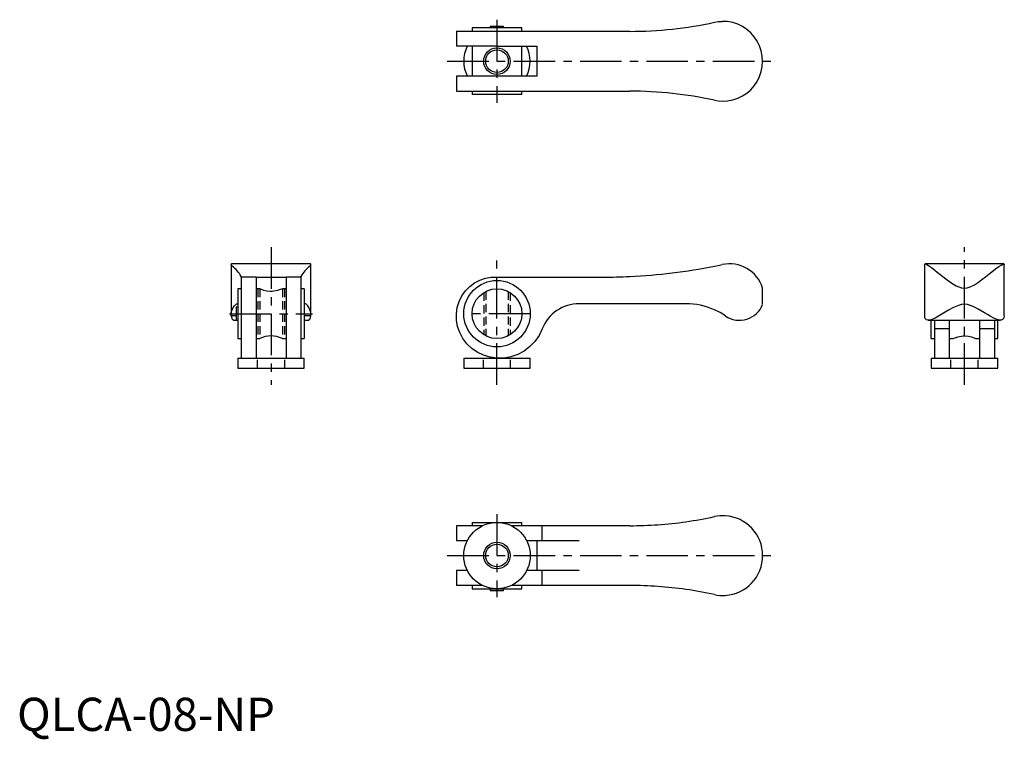
# Model space of a CAD drawing. Extents: x 1 to 297, y -3 to 214.
import ezdxf

# ---------------------------------------------------------------- set-up
doc = ezdxf.new("R2010")
doc.units = 0
doc.header["$LTSCALE"] = 10
doc.linetypes.add('CENTER', pattern=[2, 1.25, -0.25, 0.25, -0.25])
doc.linetypes.add('HIDDEN', pattern=[0.375, 0.25, -0.125])
doc.layers.get('0').update_dxf_attribs({"linetype": 'CONTINUOUS'})
for name, color, linetype in [('1', 1, 'CENTER'), ('2', 2, 'HIDDEN'), ('3', 3, 'CONTINUOUS')]:
    doc.layers.add(name, color=color, linetype=linetype)
doc.styles.add('STANDARD1', font='txt')

msp = doc.modelspace()

# ---------------------------------------------------------------- linework, layer by layer
for p, q in [((132.27, 210.55), (184.5, 210.55)), ((132.27, 210.55), (132.27, 206.05)), ((152, 211.55), (137, 211.55)), ((137, 211.55), (137, 210.55)), ((146.5, 212.05), (142.5, 212.05)), ((142.5, 212.05), (142.5, 211.55)), ((146.5, 211.55), (146.5, 212.05)), ((152, 210.55), (152, 211.55)), ((144.5, 206.05), (132.29, 206.05)), ((137, 206.05), (137, 197.05)), ((144.5, 206.05), (156.5, 206.05)), ((152, 197.05), (152, 206.05)), ((156.5, 206.05), (156.5, 197.05)), ((132.27, 197.05), (132.27, 192.55)), ((144.5, 197.05), (132.29, 197.05)), ((156.5, 197.05), (144.5, 197.05)), ((132.27, 192.55), (184.5, 192.55)), ((137, 192.55), (137, 191.55)), ((152, 191.55), (137, 191.55)), ((152, 191.55), (152, 192.55)), ((64.48, 140.39), (64.48, 125.37)), ((88.31, 140.58), (64.67, 140.58)), ((88.48, 125.37), (88.48, 140.38)), ((273.26, 140.38), (273.26, 125.37)), ((297.08, 140.58), (273.45, 140.58)), ((297.26, 125.37), (297.26, 140.39)), ((67.48, 136.58), (67.48, 136.77)), ((71.98, 136.61), (67.48, 136.61)), ((67.48, 136.57), (67.48, 112.16)), ((71.98, 136.58), (80.98, 136.58)), ((71.98, 136.57), (71.98, 112.16)), ((85.48, 136.61), (80.98, 136.61)), ((80.98, 136.57), (80.98, 112.16)), ((85.48, 136.58), (85.48, 136.77)), ((85.48, 136.57), (85.48, 112.16)), ((144.5, 136.58), (176.5, 136.58)), ((66.48, 133.08), (66.48, 118.08)), ((67.48, 133.08), (66.48, 133.08)), ((73.08, 133.08), (71.98, 133.08)), ((80.98, 133.08), (79.88, 133.08)), ((86.48, 133.08), (85.48, 133.08)), ((86.48, 133.08), (86.48, 118.08)), ((224.5, 128.39), (224.5, 133.28)), ((65.98, 127.58), (65.98, 123.58)), ((66.48, 127.58), (65.98, 127.58)), ((66.28, 128.58), (66.48, 128.58)), ((86.67, 128.58), (86.48, 128.58)), ((201.38, 128.58), (169.28, 128.58)), ((65.98, 124.9), (64.5, 124.9)), ((88.45, 124.9), (86.48, 124.9)), ((273.28, 124.9), (273.28, 125.37)), ((297.23, 124.9), (297.23, 125.37)), ((65.57, 123.58), (65.98, 123.58)), ((65.98, 123.58), (66.48, 123.58)), ((86.48, 123.58), (87.38, 123.58)), ((274.36, 123.58), (296.16, 123.58)), ((275.26, 118.08), (275.26, 123.58)), ((276.26, 123.58), (276.26, 112.18)), ((280.76, 112.18), (280.76, 123.58)), ((289.76, 123.58), (289.76, 112.18)), ((294.26, 123.58), (294.26, 112.18)), ((295.26, 118.08), (295.26, 123.58)), ((280.76, 121), (276.26, 121)), ((294.26, 121), (289.76, 121)), ((66.48, 118.08), (67.48, 118.08)), ((71.98, 118.08), (73.08, 118.08)), ((79.88, 118.08), (80.98, 118.08)), ((85.48, 118.08), (86.48, 118.08)), ((275.26, 118.08), (276.26, 118.08)), ((280.76, 118.08), (281.86, 118.08)), ((288.65, 118.08), (289.76, 118.08)), ((294.26, 118.08), (295.26, 118.08)), ((66.48, 112.16), (86.48, 112.16)), ((66.48, 112.16), (66.48, 109.16)), ((86.48, 109.16), (86.48, 112.16)), ((134.5, 112.16), (154.5, 112.16)), ((134.5, 112.16), (134.5, 109.16)), ((154.5, 109.16), (154.5, 112.16)), ((275.26, 112.16), (295.26, 112.16)), ((275.26, 112.16), (275.26, 109.16)), ((295.26, 109.16), (295.26, 112.16)), ((66.48, 109.16), (86.48, 109.16)), ((134.5, 109.16), (154.5, 109.16)), ((275.26, 109.16), (295.26, 109.16)), ((137, 62.78), (152, 62.78)), ((137, 62.78), (137, 61.78)), ((152, 61.78), (152, 62.78)), ((132.27, 61.78), (132.27, 57.28)), ((140.23, 61.78), (132.31, 61.78)), ((184.5, 61.78), (148.86, 61.78)), ((158.13, 57.28), (158.13, 61.78)), ((132.31, 57.28), (135.63, 57.28)), ((153.38, 57.28), (158.13, 57.28)), ((156.5, 57.28), (156.5, 48.28)), ((158.13, 57.28), (169.28, 57.28)), ((132.27, 48.28), (132.27, 43.78)), ((135.59, 48.28), (132.31, 48.28)), ((158.13, 48.28), (153.42, 48.28)), ((169.28, 48.28), (158.13, 48.28)), ((158.13, 43.78), (158.13, 48.28)), ((140.25, 43.78), (132.31, 43.78)), ((137, 43.78), (137, 42.78)), ((137, 42.78), (152, 42.78)), ((142.5, 42.78), (142.5, 42.28)), ((142.5, 42.28), (146.5, 42.28)), ((146.5, 42.28), (146.5, 42.78)), ((184.5, 43.78), (148.86, 43.78)), ((152, 42.78), (152, 43.78))]:
    msp.add_line(p, q)
at = {"flags": 128}
for points in [[(209.96, 213.27), (211.13, 213.47), (212.32, 213.55)], [(209.96, 189.82), (211.13, 189.63), (212.32, 189.55)], [(64.67, 140.55), (64.52, 140.54), (64.48, 140.43), (64.48, 140.35)], [(64.75, 139.87), (64.55, 140.1), (64.48, 140.35)], [(88.2, 139.87), (88.4, 140.1), (88.47, 140.35)], [(88.47, 140.35), (88.47, 140.47), (88.33, 140.58), (88.31, 140.58)], [(209.96, 139.87), (211.13, 140.1), (212.32, 140.35)], [(273.27, 140.38), (273.32, 140.55), (273.54, 140.56), (273.92, 140.4), (274.45, 140.08), (275.29, 139.48), (276.33, 138.69), (277.09, 138.09), (277.89, 137.45), (278.77, 136.77), (279.68, 136.07), (281.16, 135), (282.78, 134), (283.54, 133.64), (284.36, 133.38), (285.26, 133.28), (286.11, 133.37), (286.95, 133.64), (288.24, 134.28), (289.45, 135.06), (290.54, 135.84), (291.57, 136.63), (292.58, 137.42), (293.54, 138.18), (294.65, 139.05), (295.64, 139.78), (296.29, 140.22), (296.8, 140.5), (297.12, 140.58), (297.26, 140.43), (297.26, 140.39)], [(158.13, 121), (157.16, 119.02), (155.91, 117.23), (154.42, 115.67), (152.67, 114.34), (150.76, 113.3), (148.72, 112.59), (146.62, 112.21), (144.5, 112.16), (142.42, 112.45), (140.43, 113.05), (138.58, 113.95), (136.9, 115.12), (135.44, 116.52), (134.23, 118.12), (133.3, 119.87), (132.66, 121.73), (132.32, 123.65), (132.29, 125.58), (132.56, 127.47), (133.12, 129.28), (133.95, 130.96), (135.02, 132.47), (136.3, 133.79), (137.75, 134.87), (139.34, 135.7), (141.03, 136.27), (142.76, 136.56), (144.5, 136.58)], [(79.88, 133.08), (79.7, 133), (79.22, 132.81), (78.43, 132.55), (77.93, 132.42), (77.36, 132.32), (76.81, 132.27), (76.23, 132.27), (75.23, 132.38), (74.34, 132.6), (73.59, 132.86), (73.32, 132.97), (73.15, 133.05), (73.08, 133.08), (73.08, 133.08)], [(64.75, 126.75), (65.09, 127.39), (65.42, 127.91), (65.73, 128.28), (66.03, 128.51), (66.28, 128.58)], [(88.2, 126.75), (87.86, 127.39), (87.54, 127.91), (87.22, 128.28), (86.92, 128.51), (86.67, 128.58)], [(297.23, 124.9), (297.14, 124.34), (296.94, 123.93), (296.64, 123.68), (296.23, 123.58), (295.73, 123.63), (295.14, 123.8), (294.14, 124.24), (293, 124.85), (292.17, 125.33), (291.29, 125.85), (289.37, 126.97), (288.28, 127.54), (287.12, 128.04), (286.22, 128.29), (285.26, 128.39), (284.34, 128.3), (283.42, 128.05), (281.93, 127.39), (280.5, 126.6), (278.96, 125.69), (277.49, 124.83), (276.43, 124.26), (275.45, 123.83), (274.78, 123.63), (274.21, 123.59), (273.78, 123.73), (273.47, 124.1), (273.35, 124.45), (273.28, 124.9)], [(64.5, 124.9), (64.51, 125.89), (64.75, 126.75)], [(64.5, 124.9), (64.54, 124.6), (64.68, 124.11), (64.8, 123.93), (64.93, 123.78), (65.28, 123.61), (65.5, 123.58), (65.57, 123.58)], [(87.38, 123.59), (87.53, 123.59), (87.76, 123.64), (88.13, 123.89), (88.26, 124.1), (88.38, 124.45), (88.45, 124.9)], [(88.45, 124.9), (88.45, 125.89), (88.2, 126.75)], [(213.26, 124.9), (211.66, 125.89), (209.96, 126.75)], [(281.86, 118.08), (282.03, 118.16), (282.51, 118.35), (283.3, 118.62), (283.81, 118.74), (284.37, 118.84), (284.92, 118.89), (285.5, 118.89), (286.5, 118.78), (287.4, 118.56), (288.15, 118.3), (288.41, 118.19), (288.59, 118.11), (288.65, 118.08), (288.65, 118.08)]]:
    msp.add_lwpolyline(points, dxfattribs=at)
for centre, radius in [((144.5, 201.55), 3.4), ((144.5, 125.58), 10), ((144.5, 125.58), 7.5), ((144.5, 52.78), 10), ((144.5, 52.78), 4), ((144.5, 52.78), 3.4)]:
    msp.add_circle(centre, radius)
for centre, radius, start, end in [((212.5, 201.55), 12, 269.1104, 90.8896), ((184.5, 330.71), 120.17, 270, 282.231), ((144.5, 201.55), 10, 153.2047, 206.8912), ((144.5, 201.55), 10, 333.2563, 26.7437), ((184.5, 72.38), 120.17, 77.769, 90), ((59.35, 132.37), 9.24, 28.4402, 54.2591), ((93.6, 132.37), 9.24, 125.7409, 151.5598), ((176.5, 308.58), 172, 272.6659, 281.2168), ((214.5, 130.08), 10.5, 17.7625, 102.0083), ((176.5, 308.58), 172, 270, 272.6659), ((169.28, 116.58), 12, 90, 158.3865), ((201.38, 107.57), 21.01, 65.8818, 89.9962), ((217.5, 131.08), 7.5, 235.544, 338.9605), ((76.48, 111.22), 7.66, 63.6524, 116.2771), ((184.5, 181.94), 120.17, 270, 278.073), ((184.5, 181.94), 120.17, 278.073, 282.231), ((212.5, 52.78), 12, 86.3846, 102.231), ((212.5, 52.78), 12, 273.6154, 86.3846), ((184.5, -76.39), 120.17, 81.927, 90), ((184.5, -76.39), 120.17, 77.769, 81.927), ((212.5, 52.78), 12, 257.769, 273.6154)]:
    msp.add_arc(centre, radius, start, end)
at = {"layer": '1'}
for p, q in [((144.5, 214.05), (144.5, 189.05)), ((129.5, 201.55), (229.5, 201.55)), ((76.49, 145.58), (76.48, 104.16)), ((285.26, 104.16), (285.26, 145.58)), ((144.5, 104.16), (144.5, 141.58)), ((63.98, 125.58), (88.98, 125.58)), ((154.5, 125.58), (134.5, 125.58)), ((144.5, 65.28), (144.5, 40.28)), ((129.5, 52.78), (229.5, 52.78))]:
    msp.add_line(p, q, dxfattribs=at)
at = {"layer": '2'}
for p, q in [((72.48, 133.08), (72.48, 118.08)), ((73.08, 133.08), (73.08, 118.08)), ((79.88, 133.08), (79.88, 118.08)), ((80.48, 133.08), (80.48, 118.08)), ((140.5, 131.92), (140.5, 119.24)), ((141.1, 132.27), (141.1, 118.9)), ((147.9, 132.27), (147.9, 118.9)), ((148.5, 131.92), (148.5, 119.24)), ((72.38, 109.16), (72.38, 112.16)), ((80.58, 109.16), (80.58, 112.16)), ((140.4, 109.16), (140.4, 112.16)), ((148.6, 109.16), (148.6, 112.16)), ((281.16, 109.16), (281.16, 112.16)), ((289.36, 109.16), (289.36, 112.16))]:
    msp.add_line(p, q, dxfattribs=at)
at = {"layer": '3'}
for centre in [(144.5, 201.55), (144.5, 52.78)]:
    msp.add_circle(centre, 4, dxfattribs=at)

# ---------------------------------------------------------------- texts
at = {"color": 3, "style": 'STANDARD1'}
msp.add_text('QLCA-08-NP', height=10, dxfattribs=at).set_placement((0, 0))

doc.saveas('drawing.dxf')
